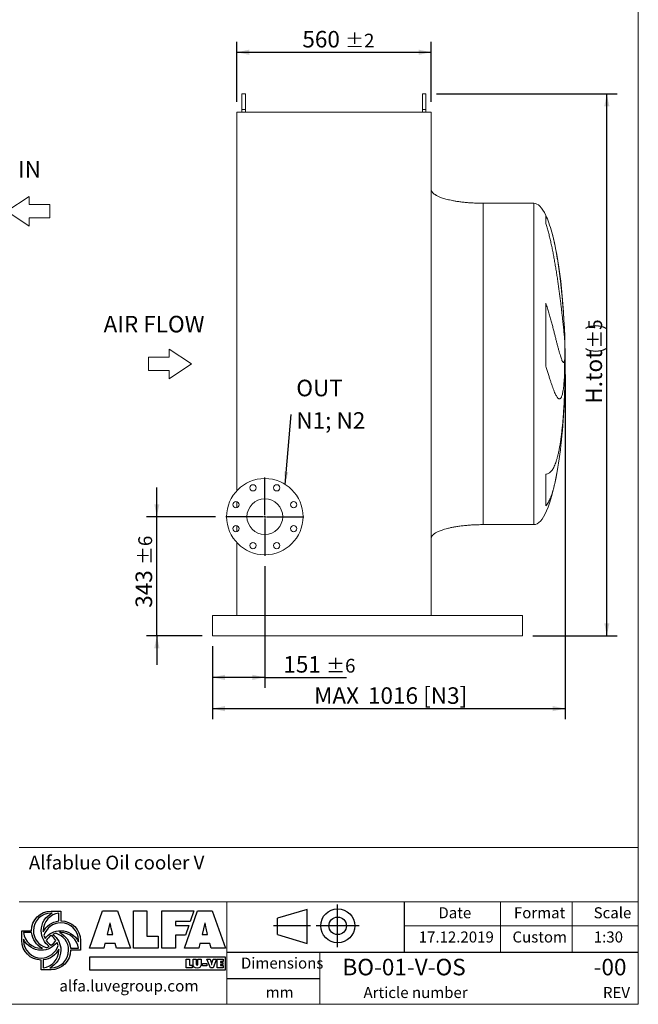
# Model space of a CAD drawing. Units: millimetres. Extents: x 81 to 6224, y 58 to 4364.
# Drawn here: x 4442 to 6224, y 58 to 2894 of the extents above; entities that cross this region are included whole.
import ezdxf

# ---------------------------------------------------------------- set-up
doc = ezdxf.new("R2010")
doc.units = ezdxf.units.MM
doc.header["$LTSCALE"] = 30
doc.linetypes.add('SLD-Solid', pattern=[0])
doc.layers.add('GEOMETRY', color=7, linetype='SLD-Solid')
doc.layers.add('TITLE', color=7, linetype='SLD-Solid')
doc.styles.add('SLDTEXTSTYLE0', font='TXT', dxfattribs={"width": 0.605})
doc.styles.add('SLDTEXTSTYLE1', font='TXT', dxfattribs={"width": 0.75})
doc.dimstyles.new('SLDDIMSTYLE1', dxfattribs={"dimtxt": 46.229736, "dimasz": 36, "dimexe": 0, "dimexo": 0.0625, "dimgap": 11.557434, "dimtad": 1, "dimdec": 0, "dimrnd": 1e-09, "dimzin": 12, "dimdsep": 46, "dimtxsty": 'SLDTEXTSTYLE0', "dimsah": 1, "dimcen": 0.09, "dimadec": 0, "dimazin": 3, "dimtol": 1, "dimtp": 6, "dimtm": 6, "dimtfac": 1, "dimtdec": 0, "dimtmove": 0, "dimatfit": 0, "dimfxl": 1, "dimfrac": 2, "dimtolj": 1, "dimarcsym": 0})
doc.dimstyles.new('SLDDIMSTYLE2', dxfattribs={"dimtxt": 46.229736, "dimasz": 36, "dimexe": 0, "dimexo": 0.0625, "dimgap": 11.557434, "dimtad": 1, "dimdec": 0, "dimrnd": 1e-09, "dimzin": 12, "dimdsep": 46, "dimtxsty": 'SLDTEXTSTYLE0', "dimsah": 1, "dimcen": 0.09, "dimadec": 0, "dimazin": 3, "dimtfac": 1, "dimtdec": 0, "dimtofl": 0, "dimtmove": 0, "dimatfit": 3, "dimfxl": 1, "dimfrac": 2, "dimtolj": 1, "dimtzin": 12, "dimarcsym": 0})
doc.dimstyles.new('SLDDIMSTYLE3', dxfattribs={"dimtxt": 46.229736, "dimasz": 36, "dimexe": 0, "dimexo": 0.0625, "dimgap": 11.557434, "dimtad": 1, "dimdec": 0, "dimrnd": 1e-09, "dimzin": 12, "dimdsep": 46, "dimtxsty": 'SLDTEXTSTYLE0', "dimsah": 1, "dimcen": 0.09, "dimadec": 0, "dimazin": 3, "dimtol": 1, "dimtp": 2, "dimtm": 2, "dimtfac": 1, "dimtdec": 0, "dimtofl": 0, "dimtmove": 0, "dimatfit": 3, "dimfxl": 1, "dimfrac": 2, "dimtolj": 1, "dimarcsym": 0})
doc.dimstyles.new('SLDDIMSTYLE6', dxfattribs={"dimtxt": 46.229736, "dimasz": 36, "dimexe": 0, "dimexo": 0.0625, "dimgap": 11.557434, "dimtad": 1, "dimdec": 0, "dimrnd": 1e-09, "dimzin": 12, "dimdsep": 46, "dimtxsty": 'SLDTEXTSTYLE0', "dimsah": 1, "dimcen": 0.09, "dimadec": 0, "dimazin": 3, "dimtol": 1, "dimtp": 6, "dimtm": 6, "dimtfac": 1, "dimtdec": 0, "dimtofl": 0, "dimtmove": 0, "dimatfit": 3, "dimfxl": 1, "dimfrac": 2, "dimtolj": 1, "dimarcsym": 0})
doc.dimstyles.new('SLDDIMSTYLE7', dxfattribs={"dimtxt": 46.229736, "dimasz": 36, "dimexe": 0, "dimexo": 0.0625, "dimgap": 11.557434, "dimtad": 1, "dimdec": 0, "dimrnd": 1e-09, "dimzin": 12, "dimdsep": 46, "dimtxsty": 'SLDTEXTSTYLE0', "dimsah": 1, "dimcen": 0.09, "dimadec": 0, "dimazin": 3, "dimtol": 1, "dimtp": 5, "dimtm": 5, "dimtfac": 1, "dimtdec": 0, "dimtofl": 0, "dimtmove": 0, "dimatfit": 3, "dimfxl": 1, "dimfrac": 2, "dimtolj": 1, "dimarcsym": 0})
doc.dimstyles.new('SLDDIMSTYLE8', dxfattribs={"dimtxt": 0.18, "dimasz": 36, "dimexe": 0, "dimexo": 0.0625, "dimgap": 0, "dimtad": 0, "dimtih": 1, "dimtoh": 1, "dimdec": 0, "dimrnd": 1e-09, "dimzin": 0, "dimdsep": 46, "dimtxsty": 'Standard', "dimsah": 1, "dimcen": 0.09, "dimadec": 0, "dimazin": 0, "dimtfac": 36, "dimtdec": 0, "dimtofl": 0, "dimtmove": 0, "dimatfit": 3, "dimfxl": 1, "dimfrac": 2, "dimtolj": 1, "dimtzin": 0, "dimarcsym": 0})

# ---------------------------------------------------------------- blocks, each defined once
blk = doc.blocks.new('Block2')
at = {"layer": 'TITLE', "color": 7, "linetype": 'SLD-Solid'}
for p, q in [((370, 0), (370, 246.4)), ((195, 216.8), (23.8, 166.4)), ((195, 22.3), (195, 216.8)), ((214.6, 123.2), (0, 123.2)), ((23.8, 72.7), (23.8, 166.4)), ((493.8, 123.2), (247.4, 123.2)), ((23.8, 72.7), (195, 22.3))]:
    blk.add_line(p, q, dxfattribs=at)
for radius in [97.9, 50.5]:
    blk.add_circle((370.6, 123.2), radius, dxfattribs=at)
blk = doc.blocks.new('Block10')
at = {"layer": 'GEOMETRY', "lineweight": 0}
for p, q in [((0, 2143), (3214, 4286)), ((3214, 4286), (3214, 3107)), ((3214, 3107), (6214, 3107)), ((6214, 3107), (6214, 1178)), ((3214, 0), (0, 2143)), ((6214, 1178), (3214, 1179)), ((3214, 1179), (3214, 0))]:
    blk.add_line(p, q, dxfattribs=at)
blk = doc.blocks.new('Block12')
at = {"layer": 'GEOMETRY', "lineweight": 0}
for p, q in [((3000, 3107), (3000, 4286)), ((3000, 4286), (6214, 2143)), ((0, 3107), (3000, 3107)), ((0, 1179), (0, 3107)), ((6214, 2143), (3000, 0)), ((3000, 1179), (0, 1179)), ((3000, 0), (3000, 1179))]:
    blk.add_line(p, q, dxfattribs=at)
blk = doc.blocks.new('_D_9')
at = {"layer": 'GEOMETRY'}
for p, q in [((4836.9, 1462.5), (4836.9, 1546.5)), ((5005.4, 1462.5), (4806.9, 1462.5)), ((4836.9, 1119.5), (4836.9, 1462.5)), ((4966.9, 1119.5), (4806.9, 1119.5)), ((4836.9, 1119.5), (4836.9, 1035.5))]:
    blk.add_line(p, q, dxfattribs=at)
for points in [[(4836.9, 1462.5), (4844.4, 1498.5), (4829.4, 1498.5)], [(4836.9, 1119.5), (4829.4, 1083.5), (4844.4, 1083.5)]]:
    blk.add_solid(points, dxfattribs=at)
at = {"layer": 'GEOMETRY', "attachment_point": 1, "rotation": 90, "style": 'SLDTEXTSTYLE0'}
for s, insert, char_height in [('±6', (4783.5, 1323.5), 39.69), ('343', (4775.5, 1200), 47.62)]:
    blk.add_mtext(s, dxfattribs=dict(at, insert=insert, char_height=char_height))
blk = doc.blocks.new('_D_10')
at = {"layer": 'GEOMETRY'}
for p, q in [((5147.9, 1320), (5147.9, 969.5)), ((4996.9, 1089.5), (4996.9, 969.5)), ((5147.9, 999.5), (4996.9, 999.5)), ((5147.9, 999.5), (5383.1, 999.5))]:
    blk.add_line(p, q, dxfattribs=at)
for points in [[(4996.9, 999.5), (5032.9, 992), (5032.9, 1007)], [(5147.9, 999.5), (5111.9, 1007), (5111.9, 992)]]:
    blk.add_solid(points, dxfattribs=at)
at = {"layer": 'GEOMETRY', "attachment_point": 1, "style": 'SLDTEXTSTYLE0'}
for s, insert, char_height in [('151', (5201.2, 1060.9), 47.62), ('±6', (5324.7, 1052.9), 39.69)]:
    blk.add_mtext(s, dxfattribs=dict(at, insert=insert, char_height=char_height))
blk = doc.blocks.new('_D_11')
at = {"layer": 'GEOMETRY'}
for p, q in [((5066.9, 2657.5), (5066.9, 2830.5)), ((5626.9, 2657.5), (5626.9, 2830.5)), ((5066.9, 2800.5), (5626.9, 2800.5))]:
    blk.add_line(p, q, dxfattribs=at)
for points in [[(5066.9, 2800.5), (5102.9, 2793), (5102.9, 2808)], [(5626.9, 2800.5), (5590.9, 2808), (5590.9, 2793)]]:
    blk.add_solid(points, dxfattribs=at)
at = {"layer": 'GEOMETRY', "attachment_point": 1, "style": 'SLDTEXTSTYLE0'}
for s, insert, char_height in [('560', (5255.9, 2861.9), 47.62), ('±2', (5379.4, 2853.9), 39.69)]:
    blk.add_mtext(s, dxfattribs=dict(at, insert=insert, char_height=char_height))
blk = doc.blocks.new('_D_12')
at = {"layer": 'GEOMETRY'}
for p, q in [((5641.9, 2680.5), (6162.9, 2680.5)), ((6132.9, 1119.5), (6132.9, 2680.5)), ((5919.9, 1119.5), (6162.9, 1119.5))]:
    blk.add_line(p, q, dxfattribs=at)
for centre, start, end in [((6101.1, 1945.9), 63.4349, 116.5651), ((6101.1, 2005.8), 243.4349, 296.5651)]:
    blk.add_arc(centre, 66.1, start, end, dxfattribs=at)
for points in [[(6132.9, 2680.5), (6125.4, 2644.5), (6140.4, 2644.5)], [(6132.9, 1119.5), (6140.4, 1155.5), (6125.4, 1155.5)]]:
    blk.add_solid(points, dxfattribs=at)
at = {"layer": 'GEOMETRY', "attachment_point": 1, "rotation": 90, "style": 'SLDTEXTSTYLE0'}
for s, insert, char_height in [('±5', (6079.5, 1946.6), 39.69), ('H.tot', (6071.5, 1787.9), 47.62)]:
    blk.add_mtext(s, dxfattribs=dict(at, insert=insert, char_height=char_height))
blk = doc.blocks.new('_D_13')
at = {"layer": 'GEOMETRY'}
for p, q in [((6012.9, 1872.5), (6012.9, 879.5)), ((4996.9, 1089.5), (4996.9, 879.5)), ((4996.9, 909.5), (6012.9, 909.5))]:
    blk.add_line(p, q, dxfattribs=at)
for points in [[(4996.9, 909.5), (5032.9, 902), (5032.9, 917)], [(6012.9, 909.5), (5976.9, 917), (5976.9, 902)]]:
    blk.add_solid(points, dxfattribs=at)
at = {"layer": 'GEOMETRY', "char_height": 47.62, "attachment_point": 1, "style": 'SLDTEXTSTYLE0'}
for s, insert in [('MAX', (5289.7, 970.9)), ('1016', (5444.9, 970.9)), ('[N3]', (5603.9, 970.9))]:
    blk.add_mtext(s, dxfattribs=dict(at, insert=insert))
blk = doc.blocks.new('SW_NOTE_2')
at = {"layer": 'GEOMETRY', "color": 0, "char_height": 47.62, "attachment_point": 1, "style": 'SLDTEXTSTYLE0'}
for s, insert in [('OUT', (15.2, 99.7)), ('N1; N2', (15.2, 6.2))]:
    blk.add_mtext(s, dxfattribs=dict(at, insert=insert))
blk = doc.blocks.new('SW_CENTERMARKSYMBOL_0')
at = {"layer": 'GEOMETRY', "color": 0}
for p, q in [((0, 5), (0, 112.5)), ((-5, 0), (-112.5, 0)), ((0, 0), (-2.5, 0)), ((0, 0), (0, 2.5)), ((0, 0), (0, -2.5)), ((0, 0), (2.5, 0)), ((5, 0), (112.5, 0)), ((0, -5), (0, -112.5))]:
    blk.add_line(p, q, dxfattribs=at)

msp = doc.modelspace()

# ---------------------------------------------------------------- linework, layer by layer
at = {"color": 7, "linetype": 'SLD-Solid', "lineweight": 15}
for p, q in [((5091.9, 2680.5), (5081.9, 2680.5)), ((5081.9, 2680.5), (5081.9, 2635.5)), ((5091.9, 2680.5), (5091.9, 2635.5)), ((5611.9, 2680.5), (5601.9, 2680.5)), ((5601.9, 2680.5), (5601.9, 2635.5)), ((5611.9, 2680.5), (5611.9, 2635.5)), ((5066.9, 1536.9), (5066.9, 2627.5)), ((5066.9, 2627.5), (5079.5, 2627.5)), ((5079.5, 2627.5), (5614.3, 2627.5)), ((5091.9, 2635.5), (5081.9, 2635.5)), ((5081.9, 2635.5), (5081.9, 2627.5)), ((5091.9, 2635.5), (5091.9, 2627.5)), ((5611.9, 2635.5), (5601.9, 2635.5)), ((5601.9, 2635.5), (5601.9, 2627.5)), ((5611.9, 2635.5), (5611.9, 2627.5)), ((5614.3, 2627.5), (5626.9, 2627.5)), ((5626.9, 2627.5), (5626.9, 1177.5)), ((5626.9, 2623.5), (5626.9, 1181.5)), ((5922.9, 2365.5), (5776.9, 2365.5)), ((5957.2, 1895.8), (5957.2, 2077.3)), ((6011.4, 1986.2), (6011.4, 1972.2)), ((6011.4, 1914.3), (6011.4, 1877.6)), ((6011.4, 1826.1), (6011.4, 1817.5)), ((5957.2, 1493.4), (5957.2, 1584.9)), ((5066.9, 1488.2), (5066.9, 1505.7)), ((5066.9, 1419.3), (5066.9, 1436.8)), ((5776.9, 1439.5), (5922.9, 1439.5)), ((5066.9, 1177.5), (5066.9, 1388.1)), ((4996.9, 1177.5), (4996.9, 1167.5)), ((4996.9, 1177.5), (5068.2, 1177.5)), ((4996.9, 1167.5), (4996.9, 1129.5)), ((5068.2, 1177.5), (5079.5, 1177.5)), ((5079.5, 1177.5), (5614.3, 1177.5)), ((5614.3, 1177.5), (5625.6, 1177.5)), ((5625.6, 1177.5), (5889.9, 1177.5)), ((5889.9, 1177.5), (5889.9, 1167.5)), ((5889.9, 1167.5), (5889.9, 1129.5)), ((4996.9, 1129.5), (4996.9, 1119.5)), ((4996.9, 1119.5), (5889.9, 1119.5)), ((5889.9, 1129.5), (5889.9, 1119.5))]:
    msp.add_line(p, q, dxfattribs=at)
at = {"color": 8, "linetype": 'SLD-Solid', "lineweight": 15}
for p, q in [((5922.9, 2365.5), (5922.9, 1439.5)), ((5957.2, 2307.4), (5957.2, 2330.5)), ((6012.3, 1847.5), (6012.3, 1957.5)), ((6011.4, 1817.5), (6011.3, 1814.8))]:
    msp.add_line(p, q, dxfattribs=at)
at = {"color": 7, "linetype": 'SLD-Solid', "lineweight": 15}
for centre, radius in [((5147.9, 1462.5), 110), ((5113.5, 1545.6), 9), ((5182.3, 1545.6), 9), ((5064.7, 1496.9), 9), ((5147.9, 1462.5), 51.5), ((5231, 1496.9), 9), ((5064.7, 1428.1), 9), ((5231, 1428.1), 9), ((5113.5, 1379.3), 9), ((5182.3, 1379.3), 9)]:
    msp.add_circle(centre, radius, dxfattribs=at)
for major_axis, start_param, end_param in [((0, 463), 5.891864, 6.283185), ((0, 463), 5.674028, 5.891864), ((0, 463), 4.831548, 5.674028), ((0, 463), 4.712389, 4.831548), ((0, -463), 1.451637, 1.570796), ((0, -463), 1.380271, 1.451637), ((0, -463), 0.838275, 1.380271), ((0, -463), 0, 0.838275)]:
    msp.add_ellipse((5922.9, 1902.5), major_axis=major_axis, ratio=0.194384, start_param=start_param, end_param=end_param, dxfattribs=at)
for points, knots in [([(5776.9, 2365.5), (5772.1, 2365.5), (5762.5, 2365.6), (5748.4, 2366.2), (5734.8, 2367), (5721.9, 2368.2), (5709.8, 2369.7), (5698.9, 2371.3), (5689.1, 2373), (5680.5, 2374.8), (5672.9, 2376.6), (5666.1, 2378.5), (5660, 2380.4), (5654.6, 2382.3), (5649.8, 2384.2), (5645.9, 2386), (5642.7, 2387.6), (5640.2, 2389), (5637.8, 2390.5), (5635.3, 2392.2), (5632.8, 2394.3), (5630.4, 2396.7), (5628.6, 2399.3), (5627.2, 2402.3), (5627, 2404.4), (5626.9, 2405.5)], [0, 0, 0, 0, 0.0891809, 0.1767144, 0.2612698, 0.3416808, 0.417001, 0.4865401, 0.5464244, 0.6006353, 0.649194, 0.6922675, 0.7301334, 0.7672921, 0.7987735, 0.825192, 0.8471501, 0.8652084, 0.8790755, 0.8981232, 0.9214797, 0.9406174, 0.9602648, 0.9799794, 1, 1, 1, 1]), ([(6011.4, 1972.2), (6011.2, 1974.2), (6010.9, 1978.2), (6010.2, 1985.3), (6009.5, 1993.3), (6008.6, 2002), (6007.7, 2011.5), (6006.6, 2021.8), (6005.4, 2032.7), (6004.1, 2044.3), (6002.7, 2056.4), (6001.2, 2069.1), (5999.6, 2082.3), (5997.8, 2095.9), (5996, 2109.9), (5994, 2124.1), (5992, 2138.5), (5989.8, 2153.2), (5987.5, 2168), (5985.1, 2182.8), (5982.6, 2197.6), (5980, 2212.2), (5977.2, 2226.7), (5974.3, 2241), (5971.3, 2255.1), (5968.1, 2268.7), (5964.7, 2282), (5961.2, 2295), (5958.5, 2303.3), (5957.2, 2307.4)], [0, 0, 0, 0, 0.036453, 0.073031, 0.109651, 0.146229, 0.182683, 0.219163, 0.255765, 0.292411, 0.329015, 0.365496, 0.402175, 0.438977, 0.475822, 0.512626, 0.549306, 0.586282, 0.62338, 0.660522, 0.697623, 0.734599, 0.771952, 0.80943, 0.846951, 0.88443, 0.921784, 0.960892, 1, 1, 1, 1]), ([(5957.2, 2077.3), (5958.8, 2072.6), (5962, 2063.2), (5966.2, 2049.4), (5970.1, 2035.9), (5973.7, 2022.8), (5977, 2010.1), (5980.1, 1998), (5983.1, 1986.5), (5985.8, 1975.6), (5988.4, 1965.3), (5991, 1955.4), (5993.5, 1946), (5995.9, 1937.2), (5998.1, 1929.4), (6000.2, 1922.7), (6002.1, 1917.1), (6003.8, 1912.7), (6005.4, 1909.5), (6006.8, 1907.5), (6008, 1906.6), (6009.1, 1906.9), (6010, 1908.3), (6010.8, 1910.7), (6011.2, 1913.1), (6011.4, 1914.3)], [0, 0, 0, 0, 0.041065, 0.082246, 0.123474, 0.164669, 0.205747, 0.24678, 0.287924, 0.329105, 0.370249, 0.411281, 0.45744, 0.503759, 0.550132, 0.596449, 0.642606, 0.688366, 0.734285, 0.780257, 0.826175, 0.871934, 0.914608, 0.957326, 1, 1, 1, 1]), ([(6011.4, 1877.6), (6011.2, 1874), (6010.9, 1866.7), (6010.2, 1856.6), (6009.5, 1847.2), (6008.6, 1838.6), (6007.7, 1830.8), (6006.6, 1823.9), (6005.4, 1817.9), (6004.1, 1812.8), (6002.7, 1808.6), (6001.2, 1805.4), (5999.6, 1803.1), (5997.8, 1801.9), (5996, 1801.6), (5994, 1802.3), (5992, 1804), (5989.8, 1806.7), (5987.5, 1810.4), (5985.1, 1815), (5982.6, 1820.5), (5980, 1827), (5977.2, 1834.3), (5974.3, 1842.5), (5971.3, 1851.6), (5968.1, 1861.4), (5964.7, 1872), (5961.2, 1883.4), (5958.5, 1891.7), (5957.2, 1895.8)], [0, 0, 0, 0, 0.036453, 0.073031, 0.109651, 0.146229, 0.182683, 0.219162, 0.255765, 0.292411, 0.329015, 0.365496, 0.402175, 0.438977, 0.475822, 0.512626, 0.549306, 0.586282, 0.62338, 0.660522, 0.697622, 0.734599, 0.771952, 0.80943, 0.846951, 0.88443, 0.921784, 0.960892, 1, 1, 1, 1]), ([(5957.2, 1584.9), (5958.8, 1585.2), (5962, 1585.8), (5966.2, 1587.7), (5970.1, 1590.5), (5973.7, 1594.2), (5977, 1598.8), (5980.1, 1604.3), (5983.1, 1610.7), (5985.8, 1617.9), (5988.4, 1625.9), (5991, 1635.1), (5993.5, 1645.6), (5995.9, 1657.4), (5998.1, 1670.1), (6000.2, 1683.6), (6002.1, 1697.9), (6003.8, 1712.7), (6005.4, 1728.2), (6006.8, 1744.2), (6008, 1760.7), (6009.1, 1777.1), (6010, 1793.5), (6010.8, 1809.7), (6011.2, 1820.6), (6011.4, 1826.1)], [0, 0, 0, 0, 0.041065, 0.082246, 0.123474, 0.164669, 0.205747, 0.24678, 0.287924, 0.329105, 0.370249, 0.411281, 0.45744, 0.503759, 0.550132, 0.596449, 0.642606, 0.688366, 0.734285, 0.780257, 0.826175, 0.871934, 0.914608, 0.957326, 1, 1, 1, 1]), ([(5626.9, 1399.5), (5626.9, 1400.1), (5627, 1401.3), (5627.5, 1403.4), (5628.6, 1405.7), (5630.1, 1407.8), (5631.3, 1409.2), (5632.3, 1410.1), (5633.1, 1410.9), (5633.9, 1411.6), (5635.2, 1412.6), (5637.1, 1414), (5639.8, 1415.8), (5643.2, 1417.7), (5647.5, 1419.8), (5652.7, 1422), (5658.9, 1424.2), (5666, 1426.5), (5674.4, 1428.8), (5684, 1431), (5695, 1433.1), (5706.9, 1434.9), (5719.6, 1436.5), (5733.1, 1437.8), (5747.3, 1438.8), (5761.9, 1439.4), (5771.9, 1439.5), (5776.9, 1439.5)], [0, 0, 0, 0, 0.011108, 0.021591, 0.040794, 0.05706, 0.0691, 0.075937, 0.081821, 0.088757, 0.096849, 0.112504, 0.132013, 0.156058, 0.185415, 0.220912, 0.260325, 0.306455, 0.359838, 0.420836, 0.489567, 0.565836, 0.644158, 0.727916, 0.816046, 0.907236, 1, 1, 1, 1])]:
    msp.add_open_spline(points, degree=3, knots=knots, dxfattribs=at)
at = {"color": 8, "linetype": 'SLD-Solid', "lineweight": 15}
for points, knots in [([(5776.9, 2365.5), (5776.9, 2365.4), (5776.9, 2365.2), (5776.9, 2363.4), (5776.9, 2360.7), (5776.9, 2356.8), (5776.9, 2351.8), (5776.9, 2345.7), (5776.9, 2338.6), (5776.9, 2330.4), (5776.9, 2321.2), (5776.9, 2311), (5776.9, 2299.8), (5776.9, 2287.6), (5776.9, 2274.5), (5776.9, 2260.5), (5776.9, 2245.7), (5776.9, 2230), (5776.9, 2213.6), (5776.9, 2196.3), (5776.9, 2178.4), (5776.9, 2159.8), (5776.9, 2140.6), (5776.9, 2120.8), (5776.9, 2100.5), (5776.9, 2079.7), (5776.9, 2058.5), (5776.9, 2037), (5776.9, 2015), (5776.9, 1992.9), (5776.9, 1970.5), (5776.9, 1947.9), (5776.9, 1925.2), (5776.9, 1902.5), (5776.9, 1879.8), (5776.9, 1857.1), (5776.9, 1834.5), (5776.9, 1812.1), (5776.9, 1789.9), (5776.9, 1768), (5776.9, 1746.5), (5776.9, 1725.2), (5776.9, 1704.5), (5776.9, 1684.2), (5776.9, 1664.4), (5776.9, 1645.2), (5776.9, 1626.6), (5776.9, 1608.7), (5776.9, 1591.4), (5776.9, 1575), (5776.9, 1559.3), (5776.9, 1544.4), (5776.9, 1530.5), (5776.9, 1517.4), (5776.9, 1505.2), (5776.9, 1494), (5776.9, 1483.8), (5776.9, 1474.6), (5776.9, 1466.4), (5776.9, 1459.3), (5776.9, 1453.2), (5776.9, 1448.2), (5776.9, 1444.3), (5776.9, 1441.6), (5776.9, 1439.8), (5776.9, 1439.6), (5776.9, 1439.5)], [0, 0, 0, 0, 0.015625, 0.03125, 0.046875, 0.0625, 0.078125, 0.09375, 0.109375, 0.125, 0.140625, 0.15625, 0.171875, 0.1875, 0.203125, 0.21875, 0.234375, 0.25, 0.265625, 0.28125, 0.296875, 0.3125, 0.328125, 0.34375, 0.359375, 0.375, 0.390625, 0.40625, 0.421875, 0.4375, 0.453125, 0.46875, 0.484375, 0.5, 0.515625, 0.53125, 0.546875, 0.5625, 0.578125, 0.59375, 0.609375, 0.625, 0.640625, 0.65625, 0.671875, 0.6875, 0.703125, 0.71875, 0.734375, 0.75, 0.765625, 0.78125, 0.796875, 0.8125, 0.828125, 0.84375, 0.859375, 0.875, 0.890625, 0.90625, 0.921875, 0.9375, 0.953125, 0.96875, 0.984375, 1, 1, 1, 1]), ([(5974.4, 2282.1), (5975.3, 2278.9), (5977, 2272.4), (5979.6, 2262), (5982, 2251), (5984.4, 2239.6), (5986.7, 2227.8), (5988.8, 2215.6), (5990.9, 2202.8), (5993, 2189.3), (5995, 2175.2), (5996.9, 2160.7), (5998.8, 2146), (6000.5, 2131.1), (6002.1, 2116.3), (6003.5, 2101.7), (6004.8, 2087.3), (6006, 2073), (6007.2, 2058.6), (6008.2, 2044.3), (6009.1, 2031), (6009.8, 2018.9), (6010.4, 2007.8), (6010.9, 1996.8), (6011.2, 1989.8), (6011.4, 1986.2)], [0, 0, 0, 0, 0.0379231, 0.0789397, 0.1199813, 0.1609978, 0.2029503, 0.2449295, 0.2868818, 0.3328909, 0.3789356, 0.4249444, 0.4723127, 0.5197205, 0.5670886, 0.6127012, 0.6583494, 0.7039619, 0.7509207, 0.7979184, 0.8448771, 0.8834812, 0.9220853, 0.9610426, 1, 1, 1, 1]), ([(5989.8, 1592.9), (5989.3, 1590.1), (5988.2, 1583.8), (5986.4, 1574.4), (5984.3, 1564.5), (5982.2, 1555.1), (5980, 1546.2), (5977.7, 1537.9), (5975.3, 1530.1), (5972.9, 1522.8), (5970.3, 1516.1), (5967.6, 1509.8), (5964.6, 1503.8), (5961.2, 1498.2), (5958.5, 1495), (5957.2, 1493.4)], [0, 0, 0, 0, 0.059306, 0.132772, 0.208329, 0.283946, 0.359504, 0.433722, 0.507997, 0.582217, 0.658542, 0.734929, 0.811255, 0.9054, 1, 1, 1, 1])]:
    msp.add_open_spline(points, degree=3, knots=knots, dxfattribs=at)
at = {"layer": 'GEOMETRY', "lineweight": 0}
for p, q in [((6223.6, 57.6), (6223.6, 4360)), ((4440, 509), (6223.6, 509)), ((5550.1, 352.7), (4440, 352.7)), ((5038.2, 207.7), (5038.2, 352.7)), ((5550.1, 352.7), (6223.6, 352.7)), ((5827, 207.7), (5827, 352.7)), ((6033.4, 207.7), (6033.4, 352.7)), ((5550.1, 283.7), (6223.6, 283.7)), ((5038.2, 207.7), (5038.2, 57.6)), ((5306.7, 207.7), (5306.7, 57.6)), ((80.5, 57.6), (6223.6, 57.6))]:
    msp.add_line(p, q, dxfattribs=at)
at = {"layer": 'GEOMETRY', "color": 162, "true_color": 0x0038e1}
for p, q in [((4532.1, 326.1), (4560.3, 326.1)), ((4535.7, 320.5), (4532.1, 320.5)), ((4554.6, 297.6), (4554.6, 320.5)), ((4447.5, 241.5), (4447.5, 269.7)), ((4447.5, 269.7), (4475.7, 269.7)), ((4476.1, 264.1), (4453.1, 264.1)), ((4453.1, 245.1), (4453.1, 241.5)), ((4616.7, 241.5), (4616.7, 213.3)), ((4588.2, 218.9), (4611, 219)), ((4616.7, 213.3), (4588.5, 213.3)), ((4503.9, 156.9), (4503.9, 185.1)), ((4509.5, 185.4), (4509.5, 162.6)), ((4532.1, 156.9), (4503.9, 156.9)), ((4528.2, 162.6), (4532.1, 162.6))]:
    msp.add_line(p, q, dxfattribs=at)
at = {"layer": 'GEOMETRY', "color": 152, "true_color": 0x005ab4}
for p, q in [((4643.1, 219.7), (4680.2, 326.5)), ((4680.2, 326.5), (4723.1, 326.5)), ((4723.1, 326.5), (4761.2, 219.7)), ((4769.3, 326.5), (4808.1, 326.5)), ((4769.3, 219.7), (4769.3, 326.5)), ((4808.1, 326.5), (4808.1, 254)), ((4851.3, 326.5), (4943.8, 326.5)), ((4851.3, 219.7), (4851.3, 326.5)), ((4916.4, 219.7), (4953.5, 326.5)), ((4943.8, 326.5), (4933.1, 295.9)), ((4953.5, 326.5), (4996.4, 326.5)), ((4996.4, 326.5), (5034.5, 219.7)), ((4701.3, 290.9), (4694.2, 258.4)), ((4702.7, 290.9), (4701.3, 290.9)), ((4933.1, 295.9), (4890.4, 295.9)), ((4890.4, 295.9), (4890.4, 284.9)), ((4890.4, 284.9), (4929.1, 284.9)), ((4929.1, 284.9), (4919.3, 257)), ((4974.6, 290.9), (4967.5, 258.4)), ((4976, 290.9), (4974.6, 290.9)), ((4694.2, 258.4), (4709.8, 258.4)), ((4709.8, 258.4), (4705.3, 277.2)), ((4919.3, 257), (4890.4, 257.1)), ((4890.4, 257.1), (4890.4, 219.7)), ((4967.5, 258.4), (4983.1, 258.4)), ((4983.1, 258.4), (4978.6, 277.2)), ((4687.3, 233), (4684.2, 219.7)), ((4716.6, 233), (4687.3, 233)), ((4720.2, 219.7), (4716.6, 233)), ((4808.1, 254), (4840.7, 254)), ((4840.7, 254), (4840.7, 219.7)), ((4960.6, 233), (4957.4, 219.7)), ((4989.9, 233), (4960.6, 233)), ((4993.4, 219.7), (4989.9, 233)), ((4684.2, 219.7), (4643.1, 219.7)), ((4761.2, 219.7), (4720.2, 219.7)), ((4840.7, 219.7), (4769.3, 219.7)), ((4890.4, 219.7), (4851.3, 219.7)), ((4957.4, 219.7), (4916.4, 219.7)), ((5034.5, 219.7), (4993.4, 219.7)), ((5034.7, 193.7), (4643.2, 193.7)), ((4643.2, 193.7), (4643.2, 157.1)), ((5034.7, 157.1), (5034.7, 193.7)), ((4643.2, 157.1), (5034.7, 157.1))]:
    msp.add_line(p, q, dxfattribs=at)
at = {"layer": 'GEOMETRY', "color": 7}
for p, q in [((4921.7, 187.8), (4930.9, 187.8)), ((4921.7, 162.4), (4921.7, 187.8)), ((4930.9, 187.8), (4930.9, 170.6)), ((4930.9, 170.6), (4938.7, 170.6)), ((4938.7, 170.6), (4938.7, 162.4)), ((4941, 172.8), (4941, 187.8)), ((4941, 187.8), (4950.3, 187.8)), ((4950.3, 187.8), (4950.3, 173.7)), ((4955.3, 173.7), (4955.3, 187.8)), ((4955.3, 187.8), (4964.5, 187.8)), ((4964.5, 187.8), (4964.5, 172.8)), ((4968.6, 175.4), (4980.6, 175.4)), ((4968.6, 168), (4968.6, 175.4)), ((4980.6, 175.4), (4980.6, 168)), ((4990.9, 162.4), (4981.1, 187.8)), ((4981.1, 187.8), (4990.7, 187.8)), ((4990.7, 187.8), (4994.1, 176.2)), ((4994.7, 172.5), (4994.9, 172.5)), ((4995.5, 176.2), (4998.9, 187.8)), ((5008.5, 187.8), (4998.7, 162.4)), ((4998.9, 187.8), (5008.5, 187.8)), ((5010.4, 187.8), (5027.5, 187.8)), ((5010.4, 162.4), (5010.4, 187.8)), ((5027.5, 180.8), (5019.7, 180.8)), ((5019.7, 180.8), (5019.7, 178.4)), ((5019.7, 178.4), (5026.8, 178.4)), ((5026.8, 171.8), (5019.7, 171.8)), ((5019.7, 171.8), (5019.7, 169.3)), ((5026.8, 178.4), (5026.8, 171.8)), ((5027.5, 187.8), (5027.5, 180.8)), ((4938.7, 162.4), (4921.7, 162.4)), ((4980.6, 168), (4968.6, 168)), ((4998.7, 162.4), (4990.9, 162.4)), ((5027.7, 162.4), (5010.4, 162.4)), ((5019.7, 169.3), (5027.7, 169.3)), ((5027.7, 169.3), (5027.7, 162.4)), ((5306.7, 131), (5038.2, 131))]:
    msp.add_line(p, q, dxfattribs=at)
at = {"layer": 'GEOMETRY', "color": 162, "true_color": 0x0038e1}
for points, degree in [([(4475.7, 269.7), (4475.7, 300.9), (4500.9, 326.1), (4532.1, 326.1)], 3), ([(4532.1, 320.5), (4504, 320.5), (4481.3, 297.7), (4481.3, 269.7)], 3), ([(4503.9, 269.7), (4503.9, 292.2), (4516.6, 311.4), (4535.7, 320.5)], 3), ([(4554.6, 320.5), (4529.3, 317.7), (4509.5, 295.8), (4509.5, 269.7)], 3), ([(4560.3, 326.1), (4560.3, 315.1), (4560.3, 297.9)], 2), ([(4509.6, 266.3), (4518, 283.3), (4534.9, 295.6), (4554.6, 297.6)], 3), ([(4560.3, 292.3), (4537.2, 292.3), (4517.8, 277), (4511.6, 256)], 3), ([(4560.3, 297.9), (4591.4, 297.9), (4616.7, 272.7), (4616.7, 241.5)], 3), ([(4611, 241.5), (4611, 269.6), (4588.3, 292.3), (4560.3, 292.3)], 3), ([(4453.1, 264.1), (4456, 238.8), (4477.8, 219), (4503.9, 219)], 3), ([(4507.2, 219.1), (4490.1, 227.5), (4478, 244.2), (4476.1, 264.1)], 3), ([(4481.3, 269.7), (4481.3, 246.6), (4496.8, 227), (4518, 220.9)], 3), ([(4526.6, 224.4), (4512.8, 234.7), (4503.9, 251.2), (4503.9, 269.7)], 3), ([(4509.5, 269.7), (4509.5, 268.6), (4509.5, 267.4), (4509.6, 266.3)], 3), ([(4511.6, 256), (4512.5, 252.9), (4513.5, 249.8), (4514.9, 247)], 3), ([(4514.9, 247), (4525.2, 260.9), (4541.7, 269.7), (4560.3, 269.7)], 3), ([(4532.1, 255.5), (4526.6, 251.8), (4521.8, 247.1), (4518.1, 241.6)], 3), ([(4546, 241.4), (4542.3, 246.9), (4537.6, 251.8), (4532.1, 255.5)], 3), ([(4546.3, 262.1), (4543.2, 261.2), (4540.3, 260.1), (4537.5, 258.7)], 3), ([(4537.5, 258.7), (4551.3, 248.4), (4560.3, 231.9), (4560.3, 213.3)], 3), ([(4582.8, 213.3), (4582.8, 236.4), (4567.4, 255.9), (4546.3, 262.1)], 3), ([(4556.9, 264.1), (4574.1, 255.7), (4586.3, 238.8), (4588.2, 218.9)], 3), ([(4560.3, 264.1), (4559.2, 264.1), (4558, 264.1), (4556.9, 264.1)], 3), ([(4560.3, 269.7), (4582.5, 269.7), (4601.8, 256.6), (4611, 237.9)], 3), ([(4611, 219), (4608.1, 244.2), (4586.3, 264.1), (4560.3, 264.1)], 3), ([(4503.9, 185.1), (4472.7, 185.1), (4447.5, 210.4), (4447.5, 241.5)], 3), ([(4503.9, 213.3), (4481.5, 213.3), (4462.2, 226.3), (4453.1, 245.1)], 3), ([(4453.1, 241.5), (4453.1, 213.5), (4475.8, 190.8), (4503.9, 190.8)], 3), ([(4549.3, 235.9), (4539, 222.2), (4522.4, 213.3), (4503.9, 213.3)], 3), ([(4503.9, 190.8), (4527, 190.8), (4546.5, 206.2), (4552.6, 227.4)], 3), ([(4518.1, 241.6), (4521.8, 236.1), (4526.6, 231.2), (4532.1, 227.5)], 3), ([(4532.1, 227.5), (4537.6, 231.2), (4542.3, 235.9), (4546, 241.4)], 3), ([(4552.6, 227.4), (4551.8, 230.3), (4550.7, 233.2), (4549.3, 235.9)], 3), ([(4611, 237.9), (4611.1, 239.3), (4611, 241.5)], 2), ([(4503.9, 219), (4505, 219), (4506.1, 219), (4507.2, 219.1)], 3), ([(4554.6, 216.8), (4546.2, 199.6), (4529.4, 187.4), (4509.5, 185.4)], 3), ([(4509.5, 162.6), (4534.8, 165.4), (4554.6, 187.2), (4554.6, 213.3)], 3), ([(4518, 220.9), (4521, 221.8), (4523.9, 223), (4526.6, 224.4)], 3), ([(4560.3, 213.3), (4560.3, 191.1), (4546.8, 171.8), (4528.2, 162.6)], 3), ([(4588.5, 213.3), (4588.4, 182.2), (4563.2, 156.9), (4532.1, 156.9)], 3), ([(4532.1, 162.6), (4560.1, 162.6), (4582.8, 185.3), (4582.8, 213.3)], 3), ([(4554.6, 213.3), (4554.6, 214.4), (4554.7, 215.7), (4554.6, 216.8)], 3)]:
    msp.add_open_spline(points, degree=degree, dxfattribs=at)
at = {"layer": 'GEOMETRY', "color": 152, "true_color": 0x005ab4}
for points in [[(4705.3, 277.2), (4704.2, 281.7), (4703.5, 286.4), (4702.7, 290.9)], [(4978.6, 277.2), (4977.4, 281.7), (4976.7, 286.4), (4976, 290.9)]]:
    msp.add_open_spline(points, degree=3, dxfattribs=at)
at = {"layer": 'GEOMETRY', "color": 7}
for points in [[(4952.8, 162), (4945.7, 162), (4941, 165.4), (4941, 172.8)], [(4950.3, 173.7), (4950.3, 171.7), (4950.3, 169.9), (4952.8, 169.9)], [(4952.8, 169.9), (4955.2, 169.9), (4955.3, 171.7), (4955.3, 173.7)], [(4964.5, 172.8), (4964.5, 165.4), (4959.9, 162), (4952.8, 162)], [(4994.1, 176.2), (4994.4, 175), (4994.7, 173.8), (4994.7, 172.5)], [(4994.9, 172.5), (4994.9, 173.8), (4995.2, 175), (4995.5, 176.2)]]:
    msp.add_open_spline(points, degree=3, dxfattribs=at)
at = {"layer": 'TITLE', "color": 7}
for p, q in [((5550.1, 207.7), (5550.1, 352.7)), ((5038.2, 207.7), (6223.6, 207.7))]:
    msp.add_line(p, q, dxfattribs=at)

# ---------------------------------------------------------------- block references
at = {"color": 7, "linetype": 'Continuous'}
for name, p, xscale, yscale, zscale in [('Block10', (4404.6, 2299.6), 0.02, 0.02, 0.02), ('Block12', (4812.6, 1859.6), 0.02, 0.02, 0.02), ('Block2', (5172.4, 222.1), 0.5, 0.5, 0.5)]:
    msp.add_blockref(name, p, dxfattribs=dict(at, xscale=xscale, yscale=yscale, zscale=zscale))
at = {"layer": 'GEOMETRY'}
for name, p in [('SW_NOTE_2', (5223.4, 1757.3)), ('SW_CENTERMARKSYMBOL_0', (5147.9, 1462.5))]:
    msp.add_blockref(name, p, dxfattribs=at)

# ---------------------------------------------------------------- texts
at = {"layer": 'GEOMETRY', "char_height": 47.62, "attachment_point": 1, "style": 'SLDTEXTSTYLE0'}
for s, insert in [('IN', (4437.1, 2487.1)), ('AIR FLOW', (4683.4, 2041.1))]:
    msp.add_mtext(s, dxfattribs=dict(at, insert=insert))
at = {"layer": 'TITLE', "color": 7, "attachment_point": 1, "style": 'SLDTEXTSTYLE1'}
for s, insert, char_height in [('Alfablue Oil cooler V', (4468.1, 485.8), 39.688), ('Date', (5647.8, 337.2), 31.75), ('Format', (5865.4, 337.2), 31.75), ('Scale', (6094.9, 337.2), 31.75), ('17.12.2019', (5591, 267.4), 31.75), ('Custom', (5861.2, 267.4), 31.75), ('1:30', (6095.3, 267.4), 31.75), ('Dimensions', (5079.1, 192.3), 31.75), ('BO-01-V-OS', (5371.5, 188.7), 47.62), ('-00', (6094.9, 188.7), 47.62), ('mm', (5150.4, 108), 31.75), ('Article number', (5432.1, 107.4), 31.75), ('REV', (6121.7, 107.4), 31.75)]:
    msp.add_mtext(s, dxfattribs=dict(at, insert=insert, char_height=char_height))
at = {"layer": 'TITLE', "insert": (4555.9, 126.9), "char_height": 32.37, "attachment_point": 1, "style": 'SLDTEXTSTYLE0'}
msp.add_mtext('alfa.luvegroup.com', dxfattribs=at)

# ---------------------------------------------------------------- dimensions: what is measured, and where the dimension line sits
at = {"layer": 'GEOMETRY'}
for base, p1, p2, dimstyle, picture, middle in [((5626.9, 2800.5), (5066.9, 2627.5), (5626.9, 2627.5), 'SLDDIMSTYLE3', '_D_11', (5346.9, 2800.5)), ((4996.9, 999.5), (5147.9, 1350), (4996.9, 1119.5), 'SLDDIMSTYLE6', '_D_10', (5292.2, 999.5))]:
    dim = msp.add_linear_dim(base=base, p1=p1, p2=p2, dimstyle=dimstyle, dxfattribs=at)
    dim.commit()
    dim.dimension.update_dxf_attribs({"geometry": picture, "text_midpoint": middle, "dimtype": 160})
for base, p1, p2, dimstyle, picture, middle in [((6132.9, 2680.5), (5889.9, 1119.5), (5611.9, 2680.5), 'SLDDIMSTYLE7', '_D_12', (6132.9, 1900)), ((4836.9, 1462.5), (4996.9, 1119.5), (5035.4, 1462.5), 'SLDDIMSTYLE1', '_D_9', (4836.9, 1291))]:
    dim = msp.add_linear_dim(base=base, p1=p1, p2=p2, angle=90, dimstyle=dimstyle, dxfattribs=at)
    dim.commit()
    dim.dimension.update_dxf_attribs({"geometry": picture, "text_midpoint": middle, "dimtype": 160})
dim = msp.add_linear_dim(base=(6012.9, 909.5), p1=(4996.9, 1119.5), p2=(6012.9, 1902.5), text='MAX <> [N3]', dimstyle='SLDDIMSTYLE2', dxfattribs=at)
dim.commit()
dim.dimension.update_dxf_attribs({"geometry": '_D_13', "text_midpoint": (5504.9, 909.5), "dimtype": 160})

# ---------------------------------------------------------------- leaders
msp.add_leader([(5206.4, 1555.6), (5223.4, 1757.3)], dimstyle='SLDDIMSTYLE8', dxfattribs=at)

doc.saveas('drawing.dxf')
